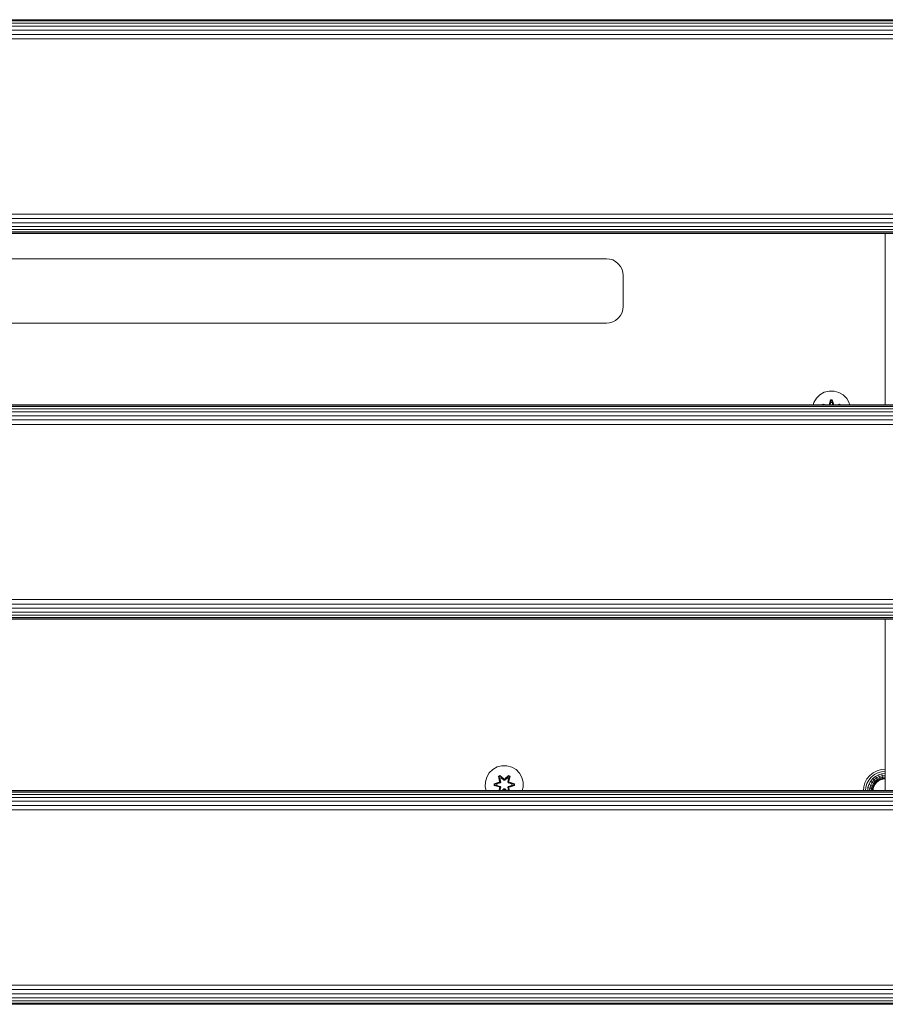
# Model space of a CAD drawing. Units: millimetres. Extents: x -2142 to 578302, y -1972 to 596964.
# Drawn here: x 5332 to 5695, y 3479 to 3893 of the extents above; entities that cross this region are included whole.
import ezdxf

# ---------------------------------------------------------------- set-up
doc = ezdxf.new("R2010")
doc.units = ezdxf.units.MM
doc.layers.add('Контур', color=7, linetype='Continuous', lineweight=15)

msp = doc.modelspace()

# ---------------------------------------------------------------- linework, layer by layer
at = {"layer": 'Контур'}
for p, q in [((4735.328, 3893.071), (5935.328, 3893.071)), ((4735.328, 3892.536), (5935.328, 3892.536)), ((4735.328, 3891.608), (5935.328, 3891.608)), ((4735.328, 3890.309), (5935.328, 3890.309)), ((4735.328, 3888.71), (5935.328, 3888.71)), ((4735.328, 3886.919), (5935.328, 3886.919)), ((4735.328, 3885.058), (5935.328, 3885.057)), ((4735.328, 3811.418), (5935.328, 3811.418)), ((4735.328, 3809.557), (5935.328, 3809.557)), ((4735.328, 3807.766), (5935.328, 3807.766)), ((4735.328, 3806.167), (5935.328, 3806.167)), ((4735.328, 3804.868), (5935.328, 3804.868)), ((4735.328, 3803.94), (5935.328, 3803.94)), ((4735.328, 3803.405), (5935.328, 3803.405)), ((5935.328, 3803.238), (4735.328, 3803.238)), ((5695.328, 3803.238), (5695.329, 3731.238)), ((5578.277, 3792.603), (5092.277, 3792.603)), ((5578.277, 3792.603), (5579.55, 3792.487)), ((5579.55, 3792.487), (5580.854, 3792.112)), ((5580.854, 3792.112), (5582.107, 3791.462)), ((5582.107, 3791.462), (5583.227, 3790.553)), ((5583.227, 3790.553), (5584.136, 3789.434)), ((5584.136, 3789.434), (5584.785, 3788.18)), ((5584.785, 3788.18), (5585.16, 3786.877)), ((5585.277, 3785.603), (5585.16, 3786.877)), ((5585.277, 3772.603), (5585.277, 3785.603)), ((5584.136, 3768.773), (5583.227, 3767.654)), ((5584.785, 3770.027), (5584.136, 3768.773)), ((5585.16, 3771.33), (5584.785, 3770.027)), ((5585.277, 3772.603), (5585.16, 3771.33)), ((5092.277, 3765.603), (5578.277, 3765.603)), ((5578.277, 3765.603), (5579.55, 3765.72)), ((5580.854, 3766.095), (5579.55, 3765.72)), ((5582.107, 3766.744), (5580.854, 3766.095)), ((5583.227, 3767.654), (5582.107, 3766.744)), ((5667.94, 3735.511), (5666.446, 3734.043)), ((5669.764, 3736.543), (5667.94, 3735.511)), ((5671.792, 3737.068), (5669.764, 3736.543)), ((5673.888, 3737.049), (5671.792, 3737.068)), ((5675.907, 3736.489), (5673.888, 3737.049)), ((5677.712, 3735.426), (5675.907, 3736.489)), ((5679.181, 3733.932), (5677.712, 3735.426)), ((5665.105, 3731.238), (5665.383, 3732.238)), ((5666.446, 3734.043), (5665.383, 3732.238)), ((5669.086, 3731.238), (5669.256, 3731.53)), ((5669.256, 3731.53), (5670.561, 3731.238)), ((5669.373, 3731.426), (5669.256, 3731.53)), ((5669.264, 3731.238), (5669.373, 3731.426)), ((5669.369, 3731.238), (5669.447, 3731.372)), ((5670.137, 3731.238), (5669.373, 3731.426)), ((5669.373, 3731.426), (5670.387, 3731.238)), ((5669.373, 3731.426), (5669.447, 3731.372)), ((5669.678, 3731.238), (5669.447, 3731.372)), ((5670.035, 3731.238), (5669.447, 3731.372)), ((5671.776, 3731.267), (5672.433, 3733.361)), ((5672.459, 3733.207), (5671.776, 3731.267)), ((5672.459, 3733.207), (5671.887, 3731.238)), ((5671.889, 3731.238), (5672.467, 3733.117)), ((5672.475, 3732.286), (5672.156, 3731.238)), ((5672.475, 3732.262), (5672.163, 3731.238)), ((5672.433, 3733.361), (5673.117, 3733.36)), ((5672.459, 3733.207), (5672.433, 3733.361)), ((5672.459, 3733.207), (5673.084, 3733.207)), ((5672.459, 3733.207), (5672.467, 3733.117)), ((5672.475, 3732.286), (5672.467, 3733.117)), ((5672.467, 3733.117), (5673.075, 3733.117)), ((5672.475, 3732.262), (5672.475, 3732.286)), ((5672.475, 3732.262), (5673.067, 3732.262)), ((5673.067, 3732.286), (5673.075, 3733.117)), ((5673.386, 3731.238), (5673.067, 3732.286)), ((5673.067, 3732.262), (5673.067, 3732.286)), ((5673.379, 3731.238), (5673.067, 3732.262)), ((5673.084, 3733.207), (5673.075, 3733.117)), ((5673.652, 3731.238), (5673.075, 3733.117)), ((5673.084, 3733.207), (5673.117, 3733.36)), ((5673.655, 3731.238), (5673.084, 3733.207)), ((5673.084, 3733.207), (5673.772, 3731.263)), ((5673.117, 3733.36), (5673.772, 3731.263)), ((5676.291, 3731.524), (5675.01, 3731.238)), ((5676.17, 3731.424), (5675.176, 3731.238)), ((5676.17, 3731.424), (5675.41, 3731.238)), ((5675.509, 3731.238), (5676.095, 3731.372)), ((5675.864, 3731.238), (5676.095, 3731.372)), ((5676.17, 3731.424), (5676.095, 3731.372)), ((5676.095, 3731.372), (5676.172, 3731.238)), ((5676.17, 3731.424), (5676.291, 3731.524)), ((5676.17, 3731.424), (5676.278, 3731.238)), ((5676.291, 3731.524), (5676.455, 3731.238)), ((5680.212, 3732.108), (5679.181, 3733.932)), ((5680.437, 3731.238), (5680.212, 3732.108)), ((4735.328, 3731.238), (5935.328, 3731.238)), ((4735.328, 3731.071), (5935.328, 3731.071)), ((4735.328, 3730.536), (5935.328, 3730.536)), ((4735.328, 3729.608), (5935.328, 3729.608)), ((4735.328, 3728.309), (5935.328, 3728.309)), ((4735.328, 3726.71), (5935.328, 3726.71)), ((4735.328, 3724.919), (5935.328, 3724.919)), ((4735.328, 3723.058), (5935.328, 3723.057)), ((4735.328, 3649.418), (5935.328, 3649.418)), ((4735.328, 3647.557), (5935.328, 3647.557)), ((4735.328, 3645.766), (5935.328, 3645.765)), ((4735.328, 3644.167), (5935.328, 3644.167)), ((4735.328, 3642.868), (5935.328, 3642.868)), ((4735.328, 3641.94), (5935.328, 3641.94)), ((4735.328, 3641.405), (5935.328, 3641.404)), ((5935.328, 3641.238), (4735.328, 3641.238)), ((5695.329, 3641.238), (5695.329, 3569.238)), ((5532.295, 3579.138), (5530.471, 3578.106)), ((5534.323, 3579.662), (5532.295, 3579.138)), ((5536.418, 3579.644), (5534.323, 3579.662)), ((5538.437, 3579.084), (5536.418, 3579.644)), ((5540.243, 3578.021), (5538.437, 3579.084)), ((5527.914, 3574.832), (5527.353, 3572.813)), ((5528.977, 3576.637), (5527.914, 3574.832)), ((5530.471, 3578.106), (5528.977, 3576.637)), ((5532.879, 3575.216), (5533.471, 3575.557)), ((5532.879, 3575.216), (5533.358, 3573.074)), ((5532.979, 3575.096), (5532.879, 3575.216)), ((5532.979, 3575.096), (5533.521, 3575.408)), ((5532.979, 3575.096), (5533.358, 3573.074)), ((5532.979, 3575.096), (5533.508, 3572.939)), ((5532.979, 3575.096), (5533.031, 3575.02)), ((5533.031, 3575.02), (5533.559, 3575.324)), ((5533.469, 3574.269), (5533.031, 3575.02)), ((5533.508, 3572.939), (5533.031, 3575.02)), ((5533.469, 3574.269), (5533.989, 3574.57)), ((5533.469, 3574.269), (5533.811, 3572.764)), ((5533.481, 3574.249), (5533.469, 3574.269)), ((5533.471, 3575.557), (5535.088, 3574.069)), ((5533.521, 3575.408), (5533.471, 3575.557)), ((5533.481, 3574.249), (5534.001, 3574.55)), ((5533.481, 3574.249), (5533.819, 3572.76)), ((5535.121, 3573.871), (5533.521, 3575.408)), ((5533.521, 3575.408), (5535.088, 3574.069)), ((5533.521, 3575.408), (5533.559, 3575.324)), ((5533.989, 3574.57), (5533.559, 3575.324)), ((5535.121, 3573.871), (5533.559, 3575.324)), ((5535.121, 3573.521), (5533.989, 3574.57)), ((5534.001, 3574.55), (5533.989, 3574.57)), ((5535.121, 3573.512), (5534.001, 3574.55)), ((5537.084, 3575.407), (5535.481, 3573.871)), ((5535.481, 3573.871), (5537.045, 3575.324)), ((5536.613, 3574.57), (5535.482, 3573.521)), ((5536.601, 3574.55), (5535.482, 3573.512)), ((5535.523, 3574.068), (5537.138, 3575.554)), ((5537.084, 3575.407), (5535.523, 3574.068)), ((5536.601, 3574.55), (5536.613, 3574.57)), ((5536.601, 3574.55), (5537.122, 3574.249)), ((5536.613, 3574.57), (5537.045, 3575.324)), ((5536.613, 3574.57), (5537.133, 3574.269)), ((5536.783, 3572.76), (5537.122, 3574.249)), ((5536.791, 3572.764), (5537.133, 3574.269)), ((5537.084, 3575.407), (5537.045, 3575.324)), ((5537.045, 3575.324), (5537.572, 3575.02)), ((5537.084, 3575.407), (5537.138, 3575.554)), ((5537.084, 3575.407), (5537.625, 3575.094)), ((5537.094, 3572.939), (5537.625, 3575.094)), ((5537.094, 3572.939), (5537.572, 3575.02)), ((5537.122, 3574.249), (5537.133, 3574.269)), ((5537.133, 3574.269), (5537.572, 3575.02)), ((5537.138, 3575.554), (5537.73, 3575.211)), ((5537.73, 3575.211), (5537.249, 3573.068)), ((5537.625, 3575.094), (5537.249, 3573.068)), ((5537.625, 3575.094), (5537.572, 3575.02)), ((5537.625, 3575.094), (5537.73, 3575.211)), ((5541.711, 3576.526), (5540.243, 3578.021)), ((5542.743, 3574.703), (5541.711, 3576.526)), ((5543.268, 3572.674), (5542.743, 3574.703)), ((5688.849, 3575.531), (5687.668, 3574.077)), ((5689.507, 3574.873), (5688.447, 3573.568)), ((5690.302, 3576.712), (5688.849, 3575.531)), ((5690.14, 3574.24), (5689.197, 3573.078)), ((5690.811, 3575.933), (5689.507, 3574.873)), ((5691.302, 3575.183), (5690.14, 3574.24)), ((5690.706, 3573.674), (5690.14, 3574.24)), ((5691.931, 3577.555), (5690.302, 3576.712)), ((5691.739, 3574.514), (5690.706, 3573.674)), ((5692.273, 3576.69), (5690.811, 3575.933)), ((5692.603, 3575.857), (5691.302, 3575.183)), ((5691.739, 3574.514), (5691.302, 3575.183)), ((5692.897, 3575.114), (5691.739, 3574.514)), ((5692.094, 3573.97), (5691.739, 3574.514)), ((5693.623, 3578.042), (5691.931, 3577.555)), ((5693.136, 3574.51), (5692.094, 3573.97)), ((5693.792, 3577.126), (5692.273, 3576.69)), ((5693.955, 3576.246), (5692.603, 3575.857)), ((5692.897, 3575.114), (5692.603, 3575.857)), ((5694.101, 3575.46), (5692.897, 3575.114)), ((5693.136, 3574.51), (5692.897, 3575.114)), ((5694.218, 3574.821), (5693.136, 3574.51)), ((5693.307, 3574.079), (5693.136, 3574.51)), ((5694.303, 3574.365), (5693.307, 3574.079)), ((5693.405, 3573.83), (5694.352, 3574.102)), ((5695.277, 3578.193), (5693.623, 3578.042)), ((5695.277, 3577.263), (5693.792, 3577.126)), ((5695.277, 3576.367), (5693.955, 3576.246)), ((5694.101, 3575.46), (5693.955, 3576.246)), ((5695.277, 3575.568), (5694.101, 3575.46)), ((5694.218, 3574.821), (5694.101, 3575.46)), ((5695.277, 3574.918), (5694.218, 3574.821)), ((5694.303, 3574.365), (5694.218, 3574.821)), ((5695.277, 3574.454), (5694.303, 3574.365)), ((5694.352, 3574.102), (5694.303, 3574.365)), ((5695.277, 3574.187), (5694.352, 3574.102)), ((5694.367, 3574.02), (5694.352, 3574.102)), ((5694.367, 3574.02), (5695.277, 3574.103)), ((5695.329, 3578.193), (5695.277, 3578.193)), ((5695.329, 3577.263), (5695.277, 3577.263)), ((5695.329, 3576.367), (5695.277, 3576.367)), ((5695.329, 3575.568), (5695.277, 3575.568)), ((5695.329, 3574.918), (5695.277, 3574.918)), ((5695.329, 3574.454), (5695.277, 3574.454)), ((5695.329, 3574.187), (5695.277, 3574.187)), ((5695.277, 3574.103), (5695.329, 3574.103)), ((5527.353, 3572.813), (5527.335, 3570.718)), ((5527.335, 3570.718), (5527.718, 3569.238)), ((5531.042, 3571.358), (5531.043, 3572.042)), ((5531.196, 3571.385), (5531.042, 3571.358)), ((5533.136, 3570.702), (5531.042, 3571.358)), ((5531.043, 3572.042), (5533.139, 3572.697)), ((5531.196, 3572.01), (5531.043, 3572.042)), ((5531.196, 3572.01), (5533.139, 3572.697)), ((5533.328, 3572.628), (5531.196, 3572.01)), ((5531.196, 3571.385), (5531.196, 3572.01)), ((5531.196, 3572.01), (5531.286, 3572.001)), ((5531.196, 3571.385), (5531.285, 3571.393)), ((5531.196, 3571.385), (5533.136, 3570.702)), ((5531.196, 3571.385), (5533.328, 3570.765)), ((5531.285, 3571.393), (5531.286, 3572.001)), ((5532.117, 3571.4), (5531.285, 3571.393)), ((5533.328, 3570.765), (5531.285, 3571.393)), ((5533.328, 3572.628), (5531.286, 3572.001)), ((5532.117, 3571.992), (5531.286, 3572.001)), ((5533.631, 3572.453), (5532.117, 3571.992)), ((5532.14, 3571.992), (5532.117, 3571.992)), ((5532.117, 3571.4), (5533.631, 3570.94)), ((5532.14, 3571.4), (5532.117, 3571.4)), ((5533.639, 3572.448), (5532.14, 3571.992)), ((5532.14, 3571.4), (5532.14, 3571.992)), ((5532.14, 3571.4), (5533.639, 3570.944)), ((5533.109, 3569.238), (5533.353, 3570.324)), ((5533.151, 3569.238), (5533.353, 3570.324)), ((5533.508, 3570.453), (5533.209, 3569.238)), ((5533.508, 3570.453), (5533.229, 3569.238)), ((5533.328, 3572.628), (5533.508, 3572.939)), ((5533.328, 3572.628), (5533.355, 3572.612)), ((5533.328, 3570.765), (5533.355, 3570.781)), ((5533.508, 3570.453), (5533.328, 3570.765)), ((5533.631, 3572.453), (5533.355, 3572.612)), ((5533.631, 3570.94), (5533.355, 3570.781)), ((5533.811, 3570.628), (5533.495, 3569.238)), ((5533.502, 3569.238), (5533.819, 3570.633)), ((5533.508, 3572.939), (5533.535, 3572.924)), ((5533.508, 3570.453), (5533.535, 3570.469)), ((5533.811, 3572.764), (5533.535, 3572.924)), ((5533.811, 3570.628), (5533.535, 3570.469)), ((5533.631, 3572.453), (5533.811, 3572.764)), ((5533.631, 3572.453), (5533.639, 3572.448)), ((5533.639, 3570.944), (5533.631, 3570.94)), ((5533.811, 3570.628), (5533.631, 3570.94)), ((5533.819, 3572.76), (5533.639, 3572.448)), ((5533.639, 3570.944), (5533.819, 3570.633)), ((5533.819, 3572.76), (5533.811, 3572.764)), ((5533.811, 3570.628), (5533.819, 3570.633)), ((5535.121, 3573.871), (5535.481, 3573.871)), ((5535.121, 3573.871), (5535.121, 3573.839)), ((5535.121, 3573.521), (5535.121, 3573.839)), ((5535.121, 3573.521), (5535.482, 3573.521)), ((5535.121, 3573.521), (5535.121, 3573.512)), ((5535.482, 3573.512), (5535.121, 3573.512)), ((5535.481, 3573.871), (5535.481, 3573.839)), ((5535.482, 3573.521), (5535.481, 3573.839)), ((5535.482, 3573.512), (5535.482, 3573.521)), ((5536.791, 3572.764), (5536.783, 3572.76)), ((5536.964, 3572.448), (5536.783, 3572.76)), ((5536.783, 3570.633), (5536.964, 3570.944)), ((5536.783, 3570.633), (5536.791, 3570.628)), ((5536.783, 3570.633), (5537.1, 3569.238)), ((5536.791, 3572.764), (5537.067, 3572.924)), ((5536.791, 3572.764), (5536.972, 3572.453)), ((5536.972, 3570.94), (5536.791, 3570.628)), ((5536.791, 3570.628), (5537.067, 3570.469)), ((5537.107, 3569.238), (5536.791, 3570.628)), ((5536.964, 3572.448), (5536.972, 3572.453)), ((5538.462, 3571.992), (5536.964, 3572.448)), ((5536.964, 3570.944), (5538.462, 3571.4)), ((5536.972, 3570.94), (5536.964, 3570.944)), ((5536.972, 3572.453), (5537.247, 3572.612)), ((5538.485, 3571.992), (5536.972, 3572.453)), ((5536.972, 3570.94), (5538.485, 3571.4)), ((5536.972, 3570.94), (5537.247, 3570.781)), ((5537.094, 3572.939), (5537.067, 3572.924)), ((5537.094, 3570.453), (5537.067, 3570.469)), ((5537.094, 3572.939), (5537.274, 3572.628)), ((5537.274, 3570.765), (5537.094, 3570.453)), ((5537.393, 3569.238), (5537.094, 3570.453)), ((5537.094, 3570.453), (5537.373, 3569.238)), ((5537.245, 3570.318), (5537.486, 3569.238)), ((5537.447, 3569.238), (5537.245, 3570.318)), ((5537.274, 3572.628), (5537.247, 3572.612)), ((5537.274, 3570.765), (5537.247, 3570.781)), ((5539.406, 3572.007), (5537.274, 3572.628)), ((5537.274, 3572.628), (5539.317, 3572)), ((5537.274, 3570.765), (5539.317, 3571.391)), ((5537.274, 3570.765), (5539.406, 3571.382)), ((5539.406, 3571.382), (5537.463, 3570.695)), ((5539.56, 3571.35), (5537.463, 3570.695)), ((5537.466, 3572.69), (5539.561, 3572.034)), ((5539.406, 3572.007), (5537.466, 3572.69)), ((5538.462, 3571.992), (5538.485, 3571.992)), ((5538.462, 3571.992), (5538.462, 3571.4)), ((5538.462, 3571.4), (5538.485, 3571.4)), ((5538.485, 3571.992), (5539.317, 3572)), ((5538.485, 3571.4), (5539.317, 3571.391)), ((5539.406, 3572.007), (5539.317, 3572)), ((5539.317, 3572), (5539.317, 3571.391)), ((5539.406, 3571.382), (5539.317, 3571.391)), ((5539.406, 3572.007), (5539.561, 3572.034)), ((5539.406, 3572.007), (5539.406, 3571.382)), ((5539.406, 3571.382), (5539.56, 3571.35)), ((5539.561, 3572.034), (5539.56, 3571.35)), ((5542.877, 3569.238), (5543.249, 3570.579)), ((5543.249, 3570.579), (5543.268, 3572.674)), ((5686.199, 3569.238), (5686.338, 3570.757)), ((5686.825, 3572.449), (5686.338, 3570.757)), ((5687.668, 3574.077), (5686.825, 3572.449)), ((5687.129, 3569.238), (5687.254, 3570.588)), ((5687.254, 3570.588), (5687.69, 3572.107)), ((5688.447, 3573.568), (5687.69, 3572.107)), ((5688.025, 3569.238), (5688.134, 3570.425)), ((5688.134, 3570.425), (5688.523, 3571.777)), ((5688.134, 3570.425), (5688.92, 3570.28)), ((5689.197, 3573.078), (5688.523, 3571.777)), ((5689.266, 3571.483), (5688.523, 3571.777)), ((5688.825, 3569.238), (5688.92, 3570.28)), ((5688.92, 3570.28), (5689.266, 3571.483)), ((5688.92, 3570.28), (5689.559, 3570.161)), ((5689.866, 3572.641), (5689.197, 3573.078)), ((5689.866, 3572.641), (5689.266, 3571.483)), ((5689.87, 3571.244), (5689.266, 3571.483)), ((5689.474, 3569.238), (5689.559, 3570.161)), ((5689.559, 3570.161), (5689.87, 3571.244)), ((5689.559, 3570.161), (5690.015, 3570.077)), ((5690.706, 3573.674), (5689.866, 3572.641)), ((5690.41, 3572.285), (5689.866, 3572.641)), ((5690.41, 3572.285), (5689.87, 3571.244)), ((5690.301, 3571.073), (5689.87, 3571.244)), ((5689.938, 3569.238), (5690.015, 3570.077)), ((5690.015, 3570.077), (5690.301, 3571.073)), ((5690.015, 3570.077), (5690.278, 3570.028)), ((5690.205, 3569.238), (5690.278, 3570.028)), ((5690.278, 3570.028), (5690.55, 3570.974)), ((5690.36, 3570.013), (5690.278, 3570.028)), ((5690.289, 3569.238), (5690.36, 3570.013)), ((5690.798, 3572.032), (5690.301, 3571.073)), ((5690.55, 3570.974), (5690.301, 3571.073)), ((5690.36, 3570.013), (5690.628, 3570.944)), ((5691.165, 3573.215), (5690.41, 3572.285)), ((5690.798, 3572.032), (5690.41, 3572.285)), ((5690.55, 3570.974), (5691.022, 3571.885)), ((5690.628, 3570.944), (5690.55, 3570.974)), ((5690.628, 3570.944), (5691.092, 3571.839)), ((5691.165, 3573.215), (5690.706, 3573.674)), ((5691.493, 3572.887), (5690.798, 3572.032)), ((5691.022, 3571.885), (5690.798, 3572.032)), ((5691.022, 3571.885), (5691.682, 3572.698)), ((5691.092, 3571.839), (5691.022, 3571.885)), ((5691.092, 3571.839), (5691.741, 3572.639)), ((5692.094, 3573.97), (5691.165, 3573.215)), ((5691.493, 3572.887), (5691.165, 3573.215)), ((5692.348, 3573.582), (5691.493, 3572.887)), ((5691.682, 3572.698), (5691.493, 3572.887)), ((5691.682, 3572.698), (5692.495, 3573.358)), ((5691.741, 3572.639), (5691.682, 3572.698)), ((5691.741, 3572.639), (5692.541, 3573.288)), ((5692.348, 3573.582), (5692.094, 3573.97)), ((5693.307, 3574.079), (5692.348, 3573.582)), ((5692.495, 3573.358), (5692.348, 3573.582)), ((5692.495, 3573.358), (5693.405, 3573.83)), ((5692.541, 3573.288), (5692.495, 3573.358)), ((5692.541, 3573.288), (5693.436, 3573.752)), ((5693.405, 3573.83), (5693.307, 3574.079)), ((5693.436, 3573.752), (5693.405, 3573.83)), ((5694.367, 3574.02), (5693.436, 3573.752)), ((4735.328, 3569.238), (5935.328, 3569.237)), ((4735.328, 3569.071), (5935.328, 3569.07)), ((4735.328, 3568.535), (5935.328, 3568.535)), ((4735.328, 3567.608), (5935.328, 3567.607)), ((4735.328, 3566.309), (5935.328, 3566.309)), ((4975.328, 3569.238), (5695.328, 3569.238)), ((5535.121, 3569.881), (5534.427, 3569.238)), ((5534.437, 3569.238), (5535.121, 3569.872)), ((5535.121, 3569.521), (5534.816, 3569.238)), ((5534.825, 3569.238), (5535.121, 3569.521)), ((5534.979, 3569.238), (5535.08, 3569.324)), ((5535.08, 3569.324), (5534.985, 3569.238)), ((5535.482, 3569.881), (5535.121, 3569.881)), ((5535.121, 3569.881), (5535.121, 3569.872)), ((5535.482, 3569.872), (5535.121, 3569.872)), ((5535.121, 3569.872), (5535.121, 3569.553)), ((5535.121, 3569.521), (5535.121, 3569.553)), ((5535.481, 3569.521), (5535.121, 3569.521)), ((5535.482, 3569.872), (5535.481, 3569.553)), ((5535.481, 3569.521), (5535.481, 3569.553)), ((5535.481, 3569.521), (5535.776, 3569.238)), ((5535.481, 3569.521), (5535.786, 3569.238)), ((5535.482, 3569.881), (5535.482, 3569.872)), ((5535.482, 3569.881), (5536.175, 3569.238)), ((5535.482, 3569.872), (5536.166, 3569.238)), ((5535.608, 3569.238), (5535.515, 3569.323)), ((5535.615, 3569.238), (5535.515, 3569.323)), ((5695.328, 3569.238), (5695.328, 3569.237)), ((5695.329, 3569.238), (5695.329, 3569.237)), ((5695.329, 3569.238), (5695.329, 3569.237)), ((5695.329, 3569.237), (5695.329, 3569.238)), ((4735.328, 3564.71), (5935.328, 3564.71)), ((4735.328, 3562.919), (5935.328, 3562.918)), ((4735.328, 3561.057), (5935.328, 3561.057)), ((4735.328, 3487.418), (5935.328, 3487.418)), ((4735.328, 3485.557), (5935.328, 3485.557)), ((4735.328, 3483.766), (5935.328, 3483.765)), ((4735.328, 3482.167), (5935.328, 3482.166)), ((4735.328, 3480.868), (5935.328, 3480.868)), ((4735.328, 3479.94), (5935.328, 3479.94)), ((4735.328, 3479.405), (5935.328, 3479.404))]:
    msp.add_line(p, q, dxfattribs=at)

doc.saveas('drawing.dxf')
